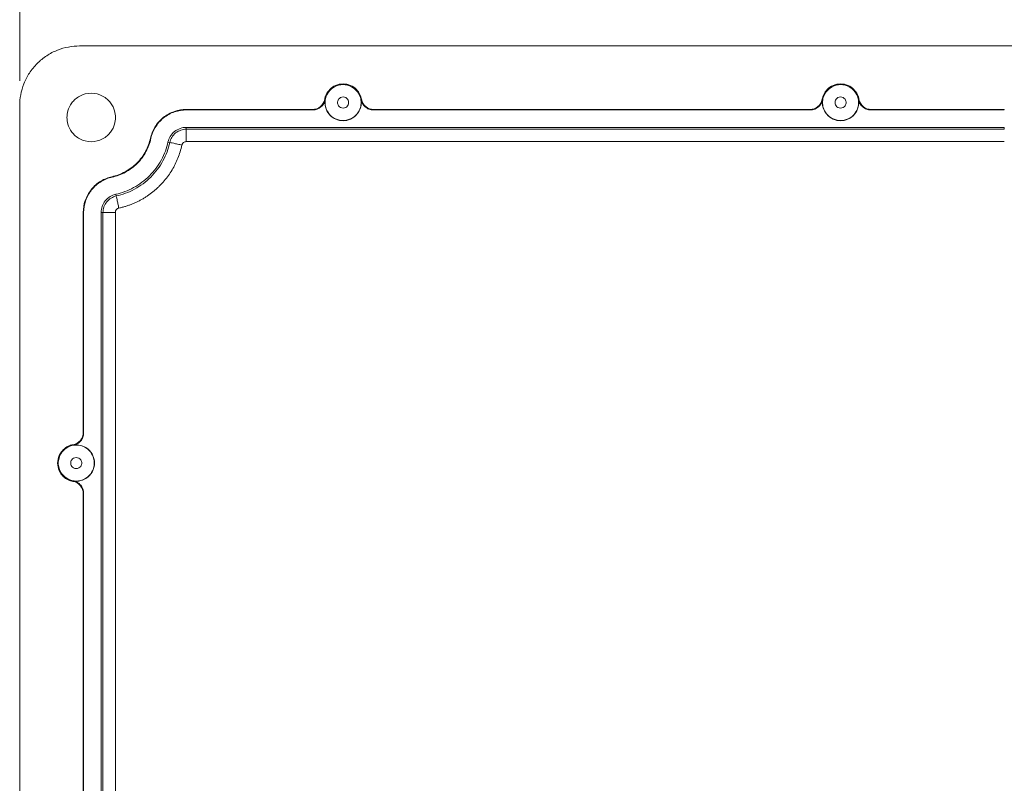
# Model space of a CAD drawing. Units: millimetres. Extents: x 5 to 432, y 3 to 276.
# Drawn here: x 252 to 291, y 202 to 233 of the extents above; entities that cross this region are included whole.
import ezdxf

# ---------------------------------------------------------------- set-up
doc = ezdxf.new("R2010")
doc.units = ezdxf.units.MM
doc.styles.add('SLDTEXTSTYLE1', font='TXT', dxfattribs={"width": 0.75})
doc.dimstyles.new('SLDDIMSTYLE2', dxfattribs={"dimtxt": 3, "dimasz": 6, "dimexe": 0, "dimexo": 0.0625, "dimgap": 0.75, "dimtad": 1, "dimlfac": 2, "dimrnd": 1e-09, "dimzin": 12, "dimdsep": 46, "dimtxsty": 'SLDTEXTSTYLE1', "dimsah": 1, "dimcen": 0.09, "dimadec": 0, "dimazin": 3, "dimtfac": 1, "dimtofl": 0, "dimtmove": 0, "dimatfit": 3, "dimfxl": 0, "dimfrac": 2, "dimtolj": 1, "dimtzin": 12, "dimarcsym": 0})

# ---------------------------------------------------------------- blocks, each defined once
blk = doc.blocks.new('_D_12')
at = {"color": 7, "linetype": 'Continuous', "lineweight": 0}
for p, q in [((294.49, 250.62), (293.881, 250.62)), ((293.881, 250.62), (293.881, 245.858)), ((309.226, 250.62), (309.835, 250.62)), ((309.835, 250.62), (309.835, 245.858)), ((251.621, 230.176), (251.621, 246.248)), ((337.621, 230.176), (337.621, 246.248)), ((293.881, 245.858), (294.49, 245.858)), ((309.835, 245.858), (309.226, 245.858)), ((251.621, 245.248), (337.621, 245.248))]:
    blk.add_line(p, q, dxfattribs=at)
for points in [[(251.621, 245.248), (257.621, 244.348), (257.621, 246.148)], [(337.621, 245.248), (331.621, 246.148), (331.621, 244.348)]]:
    blk.add_solid(points, dxfattribs=at)
at = {"color": 7, "linetype": 'Continuous', "lineweight": 0, "char_height": 3, "attachment_point": 1, "style": 'SLDTEXTSTYLE1'}
for s, insert in [('172mm', (279.273, 249.725)), ('6.772in', (295.252, 249.725))]:
    blk.add_mtext(s, dxfattribs=dict(at, insert=insert))

msp = doc.modelspace()

# ---------------------------------------------------------------- linework, layer by layer
at = {"color": 7, "linetype": 'Continuous', "lineweight": 15}
for p, q in [((335.2214, 231.5741), (254.0214, 231.5741)), ((251.6214, 229.1761), (251.6214, 173.4721)), ((258.3151, 229.0217), (258.3151, 229.0047)), ((263.3911, 229.0217), (258.3151, 229.0217)), ((258.3151, 229.0047), (263.4081, 229.0047)), ((263.4081, 229.0047), (263.3911, 229.0217)), ((265.8517, 229.0217), (265.8347, 229.0047)), ((265.8347, 229.0047), (283.4081, 229.0047)), ((283.3911, 229.0217), (265.8517, 229.0217)), ((283.4081, 229.0047), (283.3911, 229.0217)), ((285.8517, 229.0217), (285.8347, 229.0047)), ((285.8347, 229.0047), (291.2027, 229.0047)), ((291.2027, 229.0217), (285.8517, 229.0217)), ((291.2027, 229.0047), (291.2027, 229.0217)), ((291.2027, 228.3018), (258.3151, 228.3018)), ((258.3151, 228.3018), (258.3151, 228.2281)), ((291.2027, 228.2281), (258.3151, 228.2281)), ((291.2027, 228.3018), (291.2027, 228.2281)), ((256.8788, 227.8673), (256.8954, 227.8636)), ((257.6546, 227.6972), (257.5825, 227.713)), ((291.2027, 227.7304), (258.3151, 227.7304)), ((255.335, 226.3045), (255.3313, 226.3211)), ((255.4857, 225.6179), (255.5015, 225.5459)), ((254.1929, 224.8859), (254.1759, 224.8859)), ((254.1759, 224.8859), (254.1759, 216.0422)), ((254.1929, 216.0253), (254.1929, 224.8859)), ((254.8964, 224.8859), (254.8964, 177.7623)), ((254.8964, 224.8859), (254.9702, 224.8859)), ((254.9702, 224.8859), (254.9702, 177.7623)), ((255.4683, 224.8859), (255.4683, 177.7623)), ((254.1759, 216.0422), (254.1929, 216.0253)), ((254.1929, 213.6007), (254.1759, 213.5837)), ((254.1759, 213.5837), (254.1759, 189.0645)), ((254.1929, 189.0476), (254.1929, 213.6007))]:
    msp.add_line(p, q, dxfattribs=at)
for points, knots in [([(254.0214, 231.5741), (253.7386, 231.5741), (253.4334, 231.5226), (252.9903, 231.3473), (252.8453, 231.2729), (252.5709, 231.0936), (252.4415, 230.9888), (252.2072, 230.7547), (252.1023, 230.6254), (251.9229, 230.3512), (251.8484, 230.2064), (251.673, 229.7636), (251.6214, 229.4587), (251.6214, 229.1761)], [0, 0, 0, 0, 0.25, 0.25, 0.375, 0.375, 0.5, 0.5, 0.625, 0.625, 0.75, 0.75, 1, 1, 1, 1]), ([(263.8832, 229.4331), (263.894, 229.4936), (263.9134, 229.5593), (263.9787, 229.6944), (264.0248, 229.7637), (264.1498, 229.8904), (264.229, 229.9474), (264.4126, 230.0277), (264.5168, 230.0504), (264.726, 230.0504), (264.8303, 230.0277), (265.0139, 229.9474), (265.093, 229.8904), (265.218, 229.7637), (265.2642, 229.6944), (265.3294, 229.5593), (265.3488, 229.4936), (265.3597, 229.4331)], [0, 0, 0, 0, 0.125, 0.125, 0.25, 0.25, 0.375, 0.375, 0.5, 0.5, 0.625, 0.625, 0.75, 0.75, 0.875, 0.875, 1, 1, 1, 1]), ([(263.898, 229.301), (263.898, 229.3612), (263.9053, 229.4294), (263.9485, 229.5774), (263.9848, 229.6576), (264.1005, 229.8118), (264.1808, 229.8855), (264.3811, 229.9922), (264.5008, 230.0239), (264.742, 230.0239), (264.8617, 229.9922), (265.062, 229.8855), (265.1423, 229.8118), (265.2581, 229.6576), (265.2944, 229.5774), (265.3376, 229.4294), (265.3449, 229.3612), (265.3449, 229.2408), (265.3376, 229.1726), (265.2944, 229.0246), (265.2581, 228.9444), (265.1423, 228.7902), (265.062, 228.7165), (264.8617, 228.6098), (264.742, 228.5781), (264.5008, 228.5781), (264.3811, 228.6098), (264.1808, 228.7165), (264.1005, 228.7902), (263.9848, 228.9444), (263.9485, 229.0246), (263.9053, 229.1726), (263.898, 229.2408), (263.898, 229.301)], [0, 0, 0, 0, 0.0625, 0.0625, 0.125, 0.125, 0.1875, 0.1875, 0.25, 0.25, 0.3125, 0.3125, 0.375, 0.375, 0.4375, 0.4375, 0.5, 0.5, 0.5625, 0.5625, 0.625, 0.625, 0.6875, 0.6875, 0.75, 0.75, 0.8125, 0.8125, 0.875, 0.875, 0.9375, 0.9375, 1, 1, 1, 1]), ([(283.8832, 229.4331), (283.894, 229.4936), (283.9134, 229.5593), (283.9787, 229.6944), (284.0248, 229.7637), (284.1498, 229.8904), (284.229, 229.9474), (284.4126, 230.0277), (284.5168, 230.0504), (284.726, 230.0504), (284.8303, 230.0277), (285.0139, 229.9474), (285.093, 229.8904), (285.218, 229.7637), (285.2642, 229.6944), (285.3294, 229.5593), (285.3488, 229.4936), (285.3597, 229.4331)], [0, 0, 0, 0, 0.125, 0.125, 0.25, 0.25, 0.375, 0.375, 0.5, 0.5, 0.625, 0.625, 0.75, 0.75, 0.875, 0.875, 1, 1, 1, 1]), ([(285.3449, 229.301), (285.3449, 229.2408), (285.3376, 229.1726), (285.2944, 229.0246), (285.2581, 228.9444), (285.1423, 228.7902), (285.062, 228.7165), (284.8617, 228.6098), (284.742, 228.5781), (284.5008, 228.5781), (284.3811, 228.6098), (284.1808, 228.7165), (284.1005, 228.7902), (283.9848, 228.9444), (283.9485, 229.0246), (283.9053, 229.1726), (283.898, 229.2408), (283.898, 229.3612), (283.9053, 229.4294), (283.9485, 229.5774), (283.9848, 229.6576), (284.1005, 229.8118), (284.1808, 229.8855), (284.3811, 229.9922), (284.5008, 230.0239), (284.742, 230.0239), (284.8617, 229.9922), (285.062, 229.8855), (285.1423, 229.8118), (285.2581, 229.6576), (285.2944, 229.5774), (285.3376, 229.4294), (285.3449, 229.3612), (285.3449, 229.301)], [0, 0, 0, 0, 0.0625, 0.0625, 0.125, 0.125, 0.1875, 0.1875, 0.25, 0.25, 0.3125, 0.3125, 0.375, 0.375, 0.4375, 0.4375, 0.5, 0.5, 0.5625, 0.5625, 0.625, 0.625, 0.6875, 0.6875, 0.75, 0.75, 0.8125, 0.8125, 0.875, 0.875, 0.9375, 0.9375, 1, 1, 1, 1]), ([(253.5214, 228.7015), (253.5214, 228.7827), (253.5313, 228.8745), (253.5895, 229.074), (253.6384, 229.1821), (253.7944, 229.3899), (253.9027, 229.4892), (254.1726, 229.633), (254.3339, 229.6757), (254.6589, 229.6757), (254.8203, 229.633), (255.0902, 229.4892), (255.1984, 229.3899), (255.3544, 229.1821), (255.4033, 229.074), (255.4615, 228.8745), (255.4714, 228.7827), (255.4714, 228.6203), (255.4615, 228.5285), (255.4033, 228.329), (255.3544, 228.2209), (255.1984, 228.0131), (255.0902, 227.9138), (254.8203, 227.77), (254.6589, 227.7273), (254.3339, 227.7273), (254.1726, 227.77), (253.9027, 227.9138), (253.7944, 228.0131), (253.6384, 228.2209), (253.5895, 228.329), (253.5313, 228.5285), (253.5214, 228.6203), (253.5214, 228.7015)], [0, 0, 0, 0, 0.0625, 0.0625, 0.125, 0.125, 0.1875, 0.1875, 0.25, 0.25, 0.3125, 0.3125, 0.375, 0.375, 0.4375, 0.4375, 0.5, 0.5, 0.5625, 0.5625, 0.625, 0.625, 0.6875, 0.6875, 0.75, 0.75, 0.8125, 0.8125, 0.875, 0.875, 0.9375, 0.9375, 1, 1, 1, 1]), ([(263.8832, 229.4331), (263.8625, 229.3178), (263.8014, 229.2129), (263.6223, 229.0632), (263.5083, 229.0217), (263.3911, 229.0217)], [0, 0, 0, 0, 0.5, 0.5, 1, 1, 1, 1]), ([(263.9011, 229.4216), (263.8913, 229.3634), (263.8717, 229.3083), (263.8134, 229.2059), (263.7759, 229.1608), (263.6412, 229.047), (263.5262, 229.0047), (263.4081, 229.0047)], [0, 0, 0, 0, 0.25, 0.25, 0.5, 0.5, 1, 1, 1, 1]), ([(265.3417, 229.4216), (265.3571, 229.33), (265.3558, 229.2266), (265.3035, 229.019), (265.2518, 228.9156), (265.106, 228.7434), (265.0125, 228.6755), (264.8163, 228.5896), (264.7143, 228.5712), (264.5285, 228.5712), (264.4266, 228.5896), (264.2303, 228.6755), (264.1369, 228.7434), (263.991, 228.9156), (263.9393, 229.019), (263.887, 229.2266), (263.8858, 229.33), (263.9011, 229.4216)], [0, 0, 0, 0, 0.125, 0.125, 0.25, 0.25, 0.375, 0.375, 0.5, 0.5, 0.625, 0.625, 0.75, 0.75, 0.875, 0.875, 1, 1, 1, 1]), ([(264.3978, 229.301), (264.3978, 229.3196), (264.4, 229.3407), (264.4134, 229.3864), (264.4246, 229.4112), (264.4604, 229.4589), (264.4852, 229.4817), (264.5471, 229.5147), (264.5842, 229.5244), (264.6587, 229.5244), (264.6957, 229.5147), (264.7576, 229.4817), (264.7824, 229.4589), (264.8182, 229.4112), (264.8294, 229.3864), (264.8428, 229.3407), (264.8451, 229.3196), (264.8451, 229.301)], [0, 0, 0, 0, 0.125, 0.125, 0.25, 0.25, 0.375, 0.375, 0.5, 0.5, 0.625, 0.625, 0.75, 0.75, 0.875, 0.875, 1, 1, 1, 1]), ([(264.8451, 229.301), (264.8451, 229.2824), (264.8428, 229.2613), (264.8294, 229.2155), (264.8182, 229.1908), (264.7824, 229.1431), (264.7576, 229.1203), (264.6957, 229.0873), (264.6587, 229.0775), (264.5842, 229.0775), (264.5471, 229.0873), (264.4852, 229.1203), (264.4604, 229.1431), (264.4246, 229.1908), (264.4134, 229.2155), (264.4, 229.2613), (264.3978, 229.2824), (264.3978, 229.301)], [0, 0, 0, 0, 0.125, 0.125, 0.25, 0.25, 0.375, 0.375, 0.5, 0.5, 0.625, 0.625, 0.75, 0.75, 0.875, 0.875, 1, 1, 1, 1]), ([(265.8347, 229.0047), (265.7757, 229.0047), (265.7182, 229.0149), (265.6075, 229.0554), (265.5568, 229.0849), (265.4221, 229.1987), (265.3613, 229.3052), (265.3417, 229.4216)], [0, 0, 0, 0, 0.25, 0.25, 0.5, 0.5, 1, 1, 1, 1]), ([(265.8517, 229.0217), (265.7346, 229.0217), (265.6206, 229.0632), (265.4414, 229.2129), (265.3803, 229.3178), (265.3597, 229.4331)], [0, 0, 0, 0, 0.5, 0.5, 1, 1, 1, 1]), ([(283.8832, 229.4331), (283.8625, 229.3178), (283.8014, 229.2129), (283.6223, 229.0632), (283.5083, 229.0217), (283.3911, 229.0217)], [0, 0, 0, 0, 0.5, 0.5, 1, 1, 1, 1]), ([(283.9011, 229.4216), (283.8913, 229.3634), (283.8717, 229.3083), (283.8134, 229.2059), (283.7759, 229.1608), (283.6412, 229.047), (283.5262, 229.0047), (283.4081, 229.0047)], [0, 0, 0, 0, 0.25, 0.25, 0.5, 0.5, 1, 1, 1, 1]), ([(285.3417, 229.4216), (285.3571, 229.33), (285.3558, 229.2266), (285.3035, 229.019), (285.2518, 228.9156), (285.106, 228.7434), (285.0125, 228.6755), (284.8163, 228.5896), (284.7143, 228.5712), (284.5285, 228.5712), (284.4266, 228.5896), (284.2303, 228.6755), (284.1369, 228.7434), (283.991, 228.9156), (283.9393, 229.019), (283.887, 229.2266), (283.8858, 229.33), (283.9011, 229.4216)], [0, 0, 0, 0, 0.125, 0.125, 0.25, 0.25, 0.375, 0.375, 0.5, 0.5, 0.625, 0.625, 0.75, 0.75, 0.875, 0.875, 1, 1, 1, 1]), ([(284.3978, 229.301), (284.3978, 229.3196), (284.4, 229.3407), (284.4134, 229.3864), (284.4246, 229.4112), (284.4604, 229.4589), (284.4852, 229.4817), (284.5471, 229.5147), (284.5842, 229.5244), (284.6587, 229.5244), (284.6957, 229.5147), (284.7576, 229.4817), (284.7824, 229.4589), (284.8182, 229.4112), (284.8294, 229.3864), (284.8428, 229.3407), (284.8451, 229.3196), (284.8451, 229.301)], [0, 0, 0, 0, 0.125, 0.125, 0.25, 0.25, 0.375, 0.375, 0.5, 0.5, 0.625, 0.625, 0.75, 0.75, 0.875, 0.875, 1, 1, 1, 1]), ([(284.8451, 229.301), (284.8451, 229.2824), (284.8428, 229.2613), (284.8294, 229.2155), (284.8182, 229.1908), (284.7824, 229.1431), (284.7576, 229.1203), (284.6957, 229.0873), (284.6587, 229.0775), (284.5842, 229.0775), (284.5471, 229.0873), (284.4852, 229.1203), (284.4604, 229.1431), (284.4246, 229.1908), (284.4134, 229.2155), (284.4, 229.2613), (284.3978, 229.2824), (284.3978, 229.301)], [0, 0, 0, 0, 0.125, 0.125, 0.25, 0.25, 0.375, 0.375, 0.5, 0.5, 0.625, 0.625, 0.75, 0.75, 0.875, 0.875, 1, 1, 1, 1]), ([(285.8347, 229.0047), (285.7757, 229.0047), (285.7182, 229.0149), (285.6075, 229.0554), (285.5568, 229.0849), (285.4221, 229.1987), (285.3613, 229.3052), (285.3417, 229.4216)], [0, 0, 0, 0, 0.25, 0.25, 0.5, 0.5, 1, 1, 1, 1]), ([(285.8517, 229.0217), (285.7346, 229.0217), (285.6206, 229.0632), (285.4414, 229.2129), (285.3803, 229.3178), (285.3597, 229.4331)], [0, 0, 0, 0, 0.5, 0.5, 1, 1, 1, 1]), ([(256.8788, 227.8673), (256.9117, 228.0172), (256.9706, 228.1706), (257.1442, 228.4569), (257.2589, 228.5892), (257.528, 228.8054), (257.6819, 228.889), (257.9989, 228.9971), (258.1615, 229.0217), (258.3151, 229.0217)], [0, 0, 0, 0, 0.25, 0.25, 0.5, 0.5, 0.75, 0.75, 1, 1, 1, 1]), ([(256.8954, 227.8636), (256.9279, 228.0118), (256.9862, 228.1634), (257.1577, 228.4464), (257.2711, 228.5772), (257.5371, 228.7909), (257.6892, 228.8736), (258.0026, 228.9804), (258.1633, 229.0047), (258.3151, 229.0047)], [0, 0, 0, 0, 0.25, 0.25, 0.5, 0.5, 0.75, 0.75, 1, 1, 1, 1]), ([(257.5825, 227.713), (257.5993, 227.7895), (257.6294, 227.8677), (257.7179, 228.0137), (257.7764, 228.0812), (257.9137, 228.1915), (257.9922, 228.2341), (258.1539, 228.2892), (258.2368, 228.3018), (258.3151, 228.3018)], [0, 0, 0, 0, 0.25, 0.25, 0.5, 0.5, 0.75, 0.75, 1, 1, 1, 1]), ([(258.3151, 228.2281), (258.2445, 228.2281), (258.1697, 228.2167), (258.0239, 228.1671), (257.9532, 228.1286), (257.8294, 228.0292), (257.7767, 227.9683), (257.6969, 227.8367), (257.6698, 227.7662), (257.6546, 227.6972)], [0, 0, 0, 0, 0.25, 0.25, 0.5, 0.5, 0.75, 0.75, 1, 1, 1, 1]), ([(258.3151, 227.7304), (258.3151, 227.7866), (258.3151, 227.8468), (258.3151, 227.9637), (258.3151, 228.0202), (258.3151, 228.1157), (258.3151, 228.1545), (258.3151, 228.2082), (258.3151, 228.2232), (258.3151, 228.2281)], [0, 0, 0, 0, 0.25, 0.25, 0.5, 0.5, 0.75, 0.75, 1, 1, 1, 1]), ([(255.3313, 226.3211), (255.5095, 226.3601), (255.6895, 226.4252), (256.0307, 226.6092), (256.1915, 226.728), (256.4715, 227.0078), (256.5905, 227.1685), (256.7746, 227.5094), (256.8397, 227.6893), (256.8788, 227.8673)], [0, 0, 0, 0, 0.25, 0.25, 0.5, 0.5, 0.75, 0.75, 1, 1, 1, 1]), ([(255.335, 226.3045), (255.5146, 226.3439), (255.6962, 226.4095), (256.0402, 226.595), (256.2024, 226.7148), (256.4847, 226.997), (256.6047, 227.159), (256.7903, 227.5027), (256.856, 227.6842), (256.8954, 227.8636)], [0, 0, 0, 0, 0.25, 0.25, 0.5, 0.5, 0.75, 0.75, 1, 1, 1, 1]), ([(257.5825, 227.713), (257.5296, 227.4718), (257.4413, 227.228), (257.1919, 226.7661), (257.0307, 226.5484), (256.6513, 226.1693), (256.4334, 226.0082), (255.9711, 225.759), (255.7271, 225.6708), (255.4857, 225.6179)], [0, 0, 0, 0, 0.25, 0.25, 0.5, 0.5, 0.75, 0.75, 1, 1, 1, 1]), ([(257.6546, 227.6972), (257.6003, 227.4496), (257.5096, 227.1992), (257.2535, 226.7249), (257.088, 226.5014), (256.6984, 226.1121), (256.4747, 225.9467), (255.9999, 225.6908), (255.7494, 225.6002), (255.5015, 225.5459)], [0, 0, 0, 0, 0.25, 0.25, 0.5, 0.5, 0.75, 0.75, 1, 1, 1, 1]), ([(257.6546, 227.6972), (257.6594, 227.6962), (257.6741, 227.693), (257.7266, 227.6814), (257.7645, 227.6731), (257.8579, 227.6527), (257.913, 227.6406), (258.0273, 227.6155), (258.0862, 227.6026), (258.1412, 227.5906)], [0, 0, 0, 0, 0.25, 0.25, 0.5, 0.5, 0.75, 0.75, 1, 1, 1, 1]), ([(258.1412, 227.5906), (258.1438, 227.6004), (258.149, 227.6198), (258.1627, 227.6466), (258.1808, 227.6708), (258.21, 227.6983), (258.2545, 227.725), (258.2949, 227.7286), (258.3151, 227.7304)], [0, 0, 0, 0, 0.1264219, 0.2495398, 0.3730677, 0.5006835, 0.7495479, 1, 1, 1, 1]), ([(255.6083, 225.0598), (255.6531, 225.0701), (255.7424, 225.0907), (255.8741, 225.1281), (256.0032, 225.17), (256.1295, 225.2168), (256.2533, 225.2686), (256.3743, 225.3252), (256.4927, 225.3868), (256.6084, 225.4532), (256.7214, 225.5245), (256.8318, 225.6008), (256.9394, 225.6819), (257.0444, 225.7679), (257.1467, 225.8588), (257.2788, 225.9857), (257.4338, 226.1528), (257.6015, 226.3657), (257.7496, 226.5894), (257.8781, 226.8239), (257.9865, 227.0692), (258.0767, 227.325), (258.1195, 227.5015), (258.1412, 227.5906)], [0, 0, 0, 0, 0.0365075, 0.0726571, 0.1085059, 0.1441121, 0.1795353, 0.214836, 0.2500754, 0.2853148, 0.3206158, 0.3560393, 0.391646, 0.4274954, 0.4636458, 0.5001541, 0.5727706, 0.6441815, 0.7148595, 0.7852915, 0.8559699, 0.927382, 1, 1, 1, 1]), ([(254.1759, 224.8859), (254.1759, 225.0394), (254.2006, 225.2019), (254.3087, 225.5186), (254.3924, 225.6724), (254.6089, 225.9413), (254.7413, 226.0559), (255.0278, 226.2293), (255.1813, 226.2882), (255.3313, 226.3211)], [0, 0, 0, 0, 0.25, 0.25, 0.5, 0.5, 0.75, 0.75, 1, 1, 1, 1]), ([(254.1929, 224.8859), (254.1929, 225.0377), (254.2173, 225.1982), (254.3242, 225.5113), (254.4069, 225.6633), (254.6209, 225.9291), (254.7517, 226.0424), (255.0349, 226.2138), (255.1867, 226.272), (255.335, 226.3045)], [0, 0, 0, 0, 0.25, 0.25, 0.5, 0.5, 0.75, 0.75, 1, 1, 1, 1]), ([(254.8964, 224.8859), (254.8964, 224.9642), (254.909, 225.0471), (254.9642, 225.2086), (255.0068, 225.2871), (255.1172, 225.4242), (255.1848, 225.4827), (255.3309, 225.5711), (255.4092, 225.6011), (255.4857, 225.6179)], [0, 0, 0, 0, 0.25, 0.25, 0.5, 0.5, 0.75, 0.75, 1, 1, 1, 1]), ([(255.5015, 225.5459), (255.4325, 225.5308), (255.3619, 225.5037), (255.2302, 225.4239), (255.1693, 225.3712), (255.0698, 225.2476), (255.0313, 225.1769), (254.9816, 225.0312), (254.9702, 224.9565), (254.9702, 224.8859)], [0, 0, 0, 0, 0.25, 0.25, 0.5, 0.5, 0.75, 0.75, 1, 1, 1, 1]), ([(255.5015, 225.5459), (255.5026, 225.5411), (255.5058, 225.5265), (255.5173, 225.474), (255.5256, 225.4361), (255.5461, 225.3428), (255.5582, 225.2877), (255.5833, 225.1735), (255.5962, 225.1147), (255.6083, 225.0598)], [0, 0, 0, 0, 0.25, 0.25, 0.5, 0.5, 0.75, 0.75, 1, 1, 1, 1]), ([(255.4683, 224.8859), (255.412, 224.8859), (255.3518, 224.8859), (255.2348, 224.8859), (255.1783, 224.8859), (255.0827, 224.8859), (255.0439, 224.8859), (254.9901, 224.8859), (254.9751, 224.8859), (254.9702, 224.8859)], [0, 0, 0, 0, 0.25, 0.25, 0.5, 0.5, 0.75, 0.75, 1, 1, 1, 1]), ([(255.4683, 224.8859), (255.4688, 224.8961), (255.4697, 224.9161), (255.4774, 224.9453), (255.4899, 224.9728), (255.5125, 225.0059), (255.5502, 225.0416), (255.5889, 225.0537), (255.6083, 225.0598)], [0, 0, 0, 0, 0.1264299, 0.2495494, 0.373074, 0.5006839, 0.7495386, 1, 1, 1, 1]), ([(254.1759, 216.0422), (254.1759, 215.9251), (254.1343, 215.8111), (253.9845, 215.6322), (253.8795, 215.5712), (253.7642, 215.5506)], [0, 0, 0, 0, 0.5, 0.5, 1, 1, 1, 1]), ([(254.1929, 216.0253), (254.1929, 215.9662), (254.1827, 215.9087), (254.1422, 215.7981), (254.1126, 215.7474), (253.9986, 215.6129), (253.8922, 215.5522), (253.7757, 215.5327)], [0, 0, 0, 0, 0.25, 0.25, 0.5, 0.5, 1, 1, 1, 1]), ([(253.7642, 214.0753), (253.7037, 214.0862), (253.6379, 214.1055), (253.5027, 214.1707), (253.4333, 214.2169), (253.3065, 214.3417), (253.2495, 214.4208), (253.1691, 214.6043), (253.1464, 214.7084), (253.1464, 214.9175), (253.1691, 215.0216), (253.2495, 215.2051), (253.3065, 215.2842), (253.4333, 215.4091), (253.5027, 215.4552), (253.6379, 215.5204), (253.7037, 215.5398), (253.7642, 215.5506)], [0, 0, 0, 0, 0.125, 0.125, 0.25, 0.25, 0.375, 0.375, 0.5, 0.5, 0.625, 0.625, 0.75, 0.75, 0.875, 0.875, 1, 1, 1, 1]), ([(254.6199, 214.813), (254.6199, 214.7527), (254.6126, 214.6846), (254.5694, 214.5365), (254.5331, 214.4563), (254.4173, 214.3021), (254.337, 214.2285), (254.1367, 214.1218), (254.017, 214.0901), (253.7758, 214.0901), (253.6561, 214.1218), (253.4558, 214.2285), (253.3755, 214.3021), (253.2598, 214.4563), (253.2235, 214.5365), (253.1803, 214.6846), (253.173, 214.7527), (253.173, 214.8732), (253.1803, 214.9413), (253.2235, 215.0894), (253.2598, 215.1696), (253.3755, 215.3238), (253.4558, 215.3974), (253.6561, 215.5042), (253.7758, 215.5358), (254.017, 215.5358), (254.1367, 215.5042), (254.337, 215.3974), (254.4173, 215.3238), (254.5331, 215.1696), (254.5694, 215.0894), (254.6126, 214.9413), (254.6199, 214.8732), (254.6199, 214.813)], [0, 0, 0, 0, 0.0625, 0.0625, 0.125, 0.125, 0.1875, 0.1875, 0.25, 0.25, 0.3125, 0.3125, 0.375, 0.375, 0.4375, 0.4375, 0.5, 0.5, 0.5625, 0.5625, 0.625, 0.625, 0.6875, 0.6875, 0.75, 0.75, 0.8125, 0.8125, 0.875, 0.875, 0.9375, 0.9375, 1, 1, 1, 1]), ([(253.7757, 215.5327), (253.8674, 215.548), (253.9709, 215.5468), (254.1787, 215.4945), (254.2821, 215.4429), (254.4544, 215.2971), (254.5225, 215.2037), (254.6084, 215.0076), (254.6268, 214.9058), (254.6268, 214.7201), (254.6084, 214.6183), (254.5225, 214.4222), (254.4544, 214.3288), (254.2821, 214.1831), (254.1787, 214.1314), (253.9709, 214.0792), (253.8674, 214.0779), (253.7757, 214.0932)], [0, 0, 0, 0, 0.125, 0.125, 0.25, 0.25, 0.375, 0.375, 0.5, 0.5, 0.625, 0.625, 0.75, 0.75, 0.875, 0.875, 1, 1, 1, 1]), ([(253.6728, 214.813), (253.6728, 214.8316), (253.675, 214.8527), (253.6884, 214.8984), (253.6996, 214.9232), (253.7354, 214.9709), (253.7602, 214.9936), (253.8221, 215.0266), (253.8592, 215.0364), (253.9337, 215.0364), (253.9707, 215.0266), (254.0326, 214.9936), (254.0574, 214.9709), (254.0932, 214.9232), (254.1044, 214.8984), (254.1178, 214.8527), (254.1201, 214.8316), (254.1201, 214.813)], [0, 0, 0, 0, 0.125, 0.125, 0.25, 0.25, 0.375, 0.375, 0.5, 0.5, 0.625, 0.625, 0.75, 0.75, 0.875, 0.875, 1, 1, 1, 1]), ([(254.1201, 214.813), (254.1201, 214.7943), (254.1178, 214.7733), (254.1044, 214.7275), (254.0932, 214.7027), (254.0574, 214.6551), (254.0326, 214.6323), (253.9707, 214.5993), (253.9337, 214.5895), (253.8592, 214.5895), (253.8221, 214.5993), (253.7602, 214.6323), (253.7354, 214.6551), (253.6996, 214.7027), (253.6884, 214.7275), (253.675, 214.7733), (253.6728, 214.7943), (253.6728, 214.813)], [0, 0, 0, 0, 0.125, 0.125, 0.25, 0.25, 0.375, 0.375, 0.5, 0.5, 0.625, 0.625, 0.75, 0.75, 0.875, 0.875, 1, 1, 1, 1]), ([(253.7642, 214.0753), (253.8795, 214.0547), (253.9844, 213.9938), (254.1343, 213.8148), (254.1759, 213.7008), (254.1759, 213.5837)], [0, 0, 0, 0, 0.5, 0.5, 1, 1, 1, 1]), ([(253.7757, 214.0932), (253.8339, 214.0835), (253.889, 214.0639), (253.9914, 214.0057), (254.0366, 213.9683), (254.1506, 213.8337), (254.1929, 213.7187), (254.1929, 213.6007)], [0, 0, 0, 0, 0.25, 0.25, 0.5, 0.5, 1, 1, 1, 1])]:
    msp.add_open_spline(points, degree=3, knots=knots, dxfattribs=at)
for points in [[(263.9011, 229.4216), (263.8951, 229.4253), (263.8891, 229.4292), (263.8832, 229.4331)], [(265.3597, 229.4331), (265.3537, 229.4292), (265.3478, 229.4253), (265.3417, 229.4216)], [(283.9011, 229.4216), (283.8951, 229.4253), (283.8891, 229.4292), (283.8832, 229.4331)], [(285.3597, 229.4331), (285.3537, 229.4292), (285.3478, 229.4253), (285.3417, 229.4216)], [(253.7642, 215.5506), (253.7681, 215.5447), (253.772, 215.5387), (253.7757, 215.5327)], [(253.7757, 214.0932), (253.772, 214.0872), (253.7681, 214.0813), (253.7642, 214.0753)]]:
    msp.add_open_spline(points, degree=3, dxfattribs=at)

# ---------------------------------------------------------------- dimensions: what is measured, and where the dimension line sits
at = {"color": 7, "linetype": 'Continuous', "lineweight": 0}
dim = msp.add_linear_dim(base=(337.6214, 245.2483), p1=(251.6214, 229.1761), p2=(337.6214, 229.1761), dimstyle='SLDDIMSTYLE2', dxfattribs=at)
dim.commit()
dim.dimension.update_dxf_attribs({"geometry": '_D_12', "text_midpoint": (294.7829, 245.2483), "dimtype": 160})

doc.saveas('drawing.dxf')
